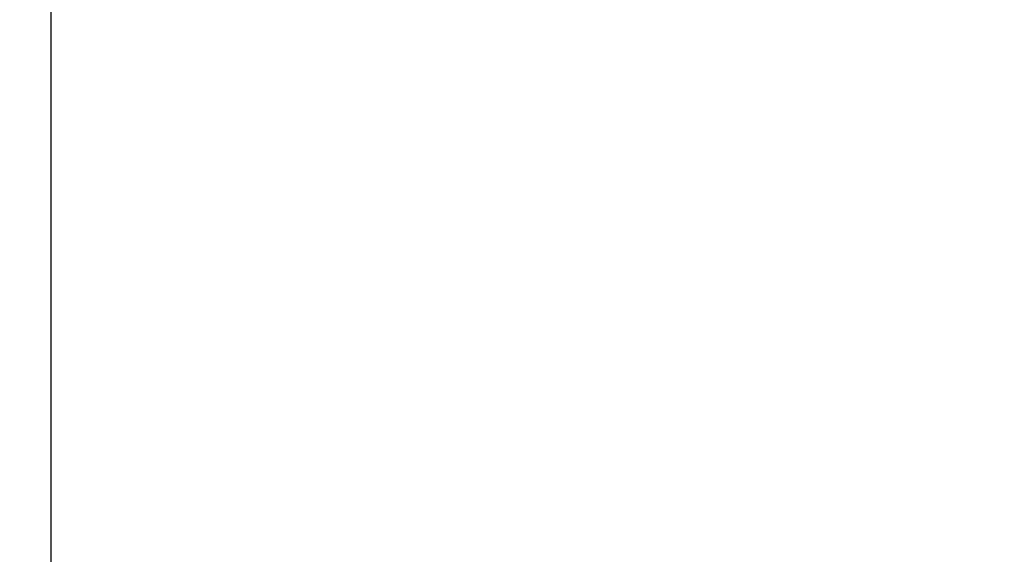
# Model space of a CAD drawing. Units: millimetres. Extents: x -101 to 43, y -24 to 46.
# Drawn here: x -90 to -82, y -3 to 2 of the extents above; entities that cross this region are included whole.
import ezdxf

# ---------------------------------------------------------------- set-up
doc = ezdxf.new("R2010")
doc.units = ezdxf.units.MM
doc.header["$LTSCALE"] = 36.425481
doc.layers.get('0').update_dxf_attribs({"linetype": 'CONTINUOUS'})
doc.styles.get("Standard").update_dxf_attribs({"font": 'txt', "width": 0.8})
doc.dimstyles.new('DIMSTYLE_1', dxfattribs={"dimtxt": 3, "dimasz": 3, "dimexe": 0.18, "dimexo": 0.0625, "dimgap": 0.09, "dimtad": 1, "dimdsep": 46, "dimtxsty": 'STANDARD', "dimblk": '_FILLED', "dimblk1": '_FILLED', "dimblk2": '_FILLED', "dimcen": 0.09, "dimadec": 0, "dimazin": 0, "dimtfac": 1, "dimtofl": 0, "dimtmove": 0, "dimatfit": 3, "dimldrblk": '_FILLED', "dimfxl": 1, "dimtolj": 1, "dimarcsym": 0})

# ---------------------------------------------------------------- blocks, each defined once
blk = doc.blocks.new('_FILLED')
at = {"color": 0, "linetype": 'BYBLOCK'}
blk.add_solid([(0, 0), (-1, 0.3167), (-1, -0.3167)], dxfattribs=at)
blk = doc.blocks.new('*D3')
at = {"color": 0, "linetype": 'CONTINUOUS'}
for p, q in [((-100.7059, 0.5), (-100.7059, 44)), ((-54.2059, 7.5306), (-54.2059, 44)), ((-100.7059, 42.5), (-77.4559, 42.5)), ((-54.2059, 42.5), (-77.4559, 42.5))]:
    blk.add_line(p, q, dxfattribs=at)
at = {"color": 0, "linetype": 'CONTINUOUS', "xscale": 3, "yscale": 3, "zscale": 3, "rotation": 180}
blk.add_blockref('_FILLED', (-100.7059, 42.5), dxfattribs=at)
at = {"color": 0, "linetype": 'CONTINUOUS', "xscale": 3, "yscale": 3, "zscale": 3}
blk.add_blockref('_FILLED', (-54.2059, 42.5), dxfattribs=at)
at = {"color": 0, "linetype": 'CONTINUOUS', "width": 0.714286}
blk.add_text('46,5', height=3, dxfattribs=at).set_placement((-82.037, 43.25))

msp = doc.modelspace()

# ---------------------------------------------------------------- linework, layer by layer
at = {"color": 0, "linetype": 'CONTINUOUS'}
msp.add_line((-90.2059, 22.3913), (-90.2059, -22.3913), dxfattribs=at)

# ---------------------------------------------------------------- dimensions: what is measured, and where the dimension line sits
dim = msp.add_linear_dim(base=(-100.7059, 42.5), p1=(-54.2059, 7.5306), p2=(-100.7059, 0.5), angle=180, dimstyle='DIMSTYLE_1', dxfattribs=at)
dim.commit()
dim.dimension.update_dxf_attribs({"geometry": '*D3', "text_midpoint": (-77.7513, 44.75), "dimtype": 160})

doc.saveas('drawing.dxf')
